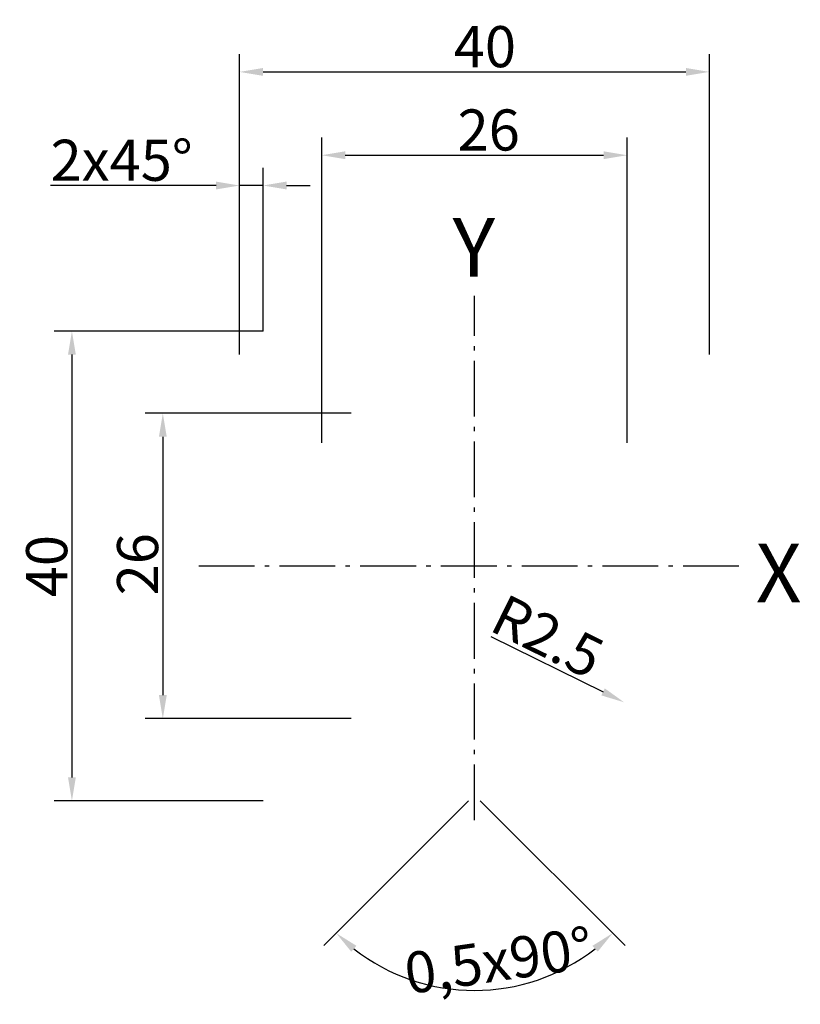
# Model space of a CAD drawing. Extents: x -38.7 to 27.7, y -37.3 to 46.5.
import ezdxf

# ---------------------------------------------------------------- set-up
doc = ezdxf.new("R2010")
doc.units = 0
doc.linetypes.add('AM_DIN_G_W050x2', pattern=[6.875, 4.75, -0.875, 0.375, -0.875])
doc.layers.get('0').update_dxf_attribs({"linetype": 'CONTINUOUS'})
doc.layers.get('Defpoints').update_dxf_attribs({"color": 6, "linetype": 'CONTINUOUS'})
for name, color, linetype in [('Center of gravity_Schwerpunkt', 7, 'AM_DIN_G_W050x2'), ('Dimension1_Bemaßung1', 1, 'CONTINUOUS'), ('Dimension2_Bemaßung2', 1, 'CONTINUOUS')]:
    doc.layers.add(name, color=color, linetype=linetype)
doc.styles.get("Standard").update_dxf_attribs({"font": 'ISOCP'})
doc.dimstyles.new('PALETTI', dxfattribs={"dimtxt": 3.5, "dimasz": 2, "dimexe": 1.5, "dimexo": 0, "dimgap": 0.4, "dimtad": 1, "dimdec": 1, "dimdsep": 46, "dimtxsty": 'Standard', "dimcen": -2.5, "dimclrd": 256, "dimclre": 256, "dimclrt": 256, "dimadec": 0, "dimazin": 0, "dimtp": 0.2, "dimtm": 0.2, "dimtfac": 0.5, "dimtdec": 1, "dimtmove": 0, "dimatfit": 3, "dimfxl": 0, "dimtolj": 2, "dimarcsym": 0})

# ---------------------------------------------------------------- blocks, each defined once
blk = doc.blocks.new('*D9')
at = {"layer": 'Defpoints', "color": 0}
for p in [(20, 42.073), (-20, 18), (20, 18)]:
    blk.add_point(p, dxfattribs=at)
at = {"layer": 'Dimension1_Bemaßung1', "lineweight": -2}
for p, q in [((-20, 18), (-20, 43.573)), ((20, 18), (20, 43.573)), ((-18, 42.073), (18, 42.073))]:
    blk.add_line(p, q, dxfattribs=at)
at = {"layer": 'Dimension1_Bemaßung1'}
for points in [[(-18, 42.406), (-18, 41.74), (-20, 42.073)], [(18, 42.406), (18, 41.74), (20, 42.073)]]:
    blk.add_solid(points, dxfattribs=at)
at = {"layer": 'Dimension1_Bemaßung1', "insert": (0.889, 44.223), "char_height": 3.5, "attachment_point": 5}
blk.add_mtext('\\A2;40', dxfattribs=at)
blk = doc.blocks.new('*D10')
at = {"layer": 'Defpoints', "color": 0}
for p in [(-18, 20), (-34.273, -20), (-18, -20)]:
    blk.add_point(p, dxfattribs=at)
at = {"layer": 'Dimension1_Bemaßung1', "lineweight": -2}
for p, q in [((-18, 20), (-35.773, 20)), ((-34.273, 18), (-34.273, -18)), ((-18, -20), (-35.773, -20))]:
    blk.add_line(p, q, dxfattribs=at)
at = {"layer": 'Dimension1_Bemaßung1'}
for points in [[(-34.606, 18), (-33.94, 18), (-34.273, 20)], [(-34.606, -18), (-33.94, -18), (-34.273, -20)]]:
    blk.add_solid(points, dxfattribs=at)
at = {"layer": 'Dimension1_Bemaßung1', "insert": (-36.423, -0.011), "char_height": 3.5, "attachment_point": 5, "rotation": 90}
blk.add_mtext('\\A2;40', dxfattribs=at)
blk = doc.blocks.new('*D11')
at = {"layer": 'Defpoints', "color": 0}
for p in [(-20, 32.399), (-18, 20), (-20, 18)]:
    blk.add_point(p, dxfattribs=at)
at = {"layer": 'Dimension2_Bemaßung2', "lineweight": -2}
for p, q in [((-20, 18), (-20, 33.899)), ((-18, 20), (-18, 33.899)), ((-22, 32.399), (-36.089, 32.399)), ((-18, 32.399), (-20, 32.399)), ((-16, 32.399), (-14, 32.399))]:
    blk.add_line(p, q, dxfattribs=at)
at = {"layer": 'Dimension2_Bemaßung2'}
for points in [[(-22, 32.732), (-22, 32.065), (-20, 32.399)], [(-16, 32.732), (-16, 32.065), (-18, 32.399)]]:
    blk.add_solid(points, dxfattribs=at)
at = {"layer": 'Dimension2_Bemaßung2', "insert": (-30.044, 34.549), "char_height": 3.5, "attachment_point": 5}
blk.add_mtext('\\A2;2x45°', dxfattribs=at)
blk = doc.blocks.new('*D12')
at = {"layer": 'Defpoints', "color": 0}
for p in [(13, 34.978), (-13, 10.5), (13, 10.5)]:
    blk.add_point(p, dxfattribs=at)
at = {"layer": 'Dimension2_Bemaßung2', "lineweight": -2}
for p, q in [((-13, 10.5), (-13, 36.478)), ((13, 10.5), (13, 36.478)), ((-11, 34.978), (11, 34.978))]:
    blk.add_line(p, q, dxfattribs=at)
at = {"layer": 'Dimension2_Bemaßung2'}
for points in [[(-11, 35.312), (-11, 34.645), (-13, 34.978)], [(11, 35.312), (11, 34.645), (13, 34.978)]]:
    blk.add_solid(points, dxfattribs=at)
at = {"layer": 'Dimension2_Bemaßung2', "insert": (1.212, 37.129), "char_height": 3.5, "attachment_point": 5}
blk.add_mtext('\\A2;26', dxfattribs=at)
blk = doc.blocks.new('*D13')
at = {"layer": 'Defpoints', "color": 0}
for p in [(-10.5, 13), (-26.531, -13), (-10.5, -13)]:
    blk.add_point(p, dxfattribs=at)
at = {"layer": 'Dimension2_Bemaßung2', "lineweight": -2}
for p, q in [((-10.5, 13), (-28.031, 13)), ((-26.531, 11), (-26.531, -11)), ((-10.5, -13), (-28.031, -13))]:
    blk.add_line(p, q, dxfattribs=at)
at = {"layer": 'Dimension2_Bemaßung2'}
for points in [[(-26.864, 11), (-26.197, 11), (-26.531, 13)], [(-26.864, -11), (-26.197, -11), (-26.531, -13)]]:
    blk.add_solid(points, dxfattribs=at)
at = {"layer": 'Dimension2_Bemaßung2', "insert": (-28.681, 0.151), "char_height": 3.5, "attachment_point": 5, "rotation": 90}
blk.add_mtext('\\A2;26', dxfattribs=at)
blk = doc.blocks.new('*D14')
at = {"layer": 'Defpoints', "color": 0}
for p in [(-0.5, -20), (0, -19.5), (0, -19.5), (0.5, -20), (-4.307, -35.576)]:
    blk.add_point(p, dxfattribs=at)
at = {"layer": 'Dimension2_Bemaßung2', "lineweight": -2}
for p, q in [((-0.5, -20), (-12.829, -32.329)), ((0.5, -20), (12.829, -32.329))]:
    blk.add_line(p, q, dxfattribs=at)
blk.add_arc((0, -19.5), 16.643, 231.88952, 308.11048, dxfattribs=at)
at = {"layer": 'Dimension2_Bemaßung2'}
for points in [[(-10.493, -32.844), (-10.05, -32.345), (-11.768, -31.268)], [(10.05, -32.345), (10.493, -32.844), (11.768, -31.268)]]:
    blk.add_solid(points, dxfattribs=at)
at = {"layer": 'Dimension2_Bemaßung2', "insert": (2.049, -33.582), "char_height": 3.5, "attachment_point": 5, "rotation": 8.2798}
blk.add_mtext('\\A2;0,5x90°', dxfattribs=at)
blk = doc.blocks.new('*D15')
at = {"layer": 'Defpoints', "color": 0}
for p in [(10.5, -10.5), (12.742, -11.606)]:
    blk.add_point(p, dxfattribs=at)
at = {"layer": 'Dimension2_Bemaßung2', "lineweight": -2}
blk.add_line((1.402, -6.012), (10.948, -10.721), dxfattribs=at)
at = {"layer": 'Dimension2_Bemaßung2'}
blk.add_solid([(11.096, -10.422), (10.801, -11.02), (12.742, -11.606)], dxfattribs=at)
at = {"layer": 'Dimension2_Bemaßung2', "insert": (6.23, -5.996), "char_height": 3.5, "attachment_point": 5, "rotation": 333.74356}
blk.add_mtext('\\A2;R2.5', dxfattribs=at)

msp = doc.modelspace()

# ---------------------------------------------------------------- linework, layer by layer
at = {"layer": 'Center of gravity_Schwerpunkt'}
for p, q in [((0, -21.645), (0, 23.018)), ((-23.475, 0), (22.978, 0))]:
    msp.add_line(p, q, dxfattribs=at)

# ---------------------------------------------------------------- texts
for s, p in [('Y', (-1.861, 24.631)), ('X', (23.946, -3.102))]:
    msp.add_text(s, height=5).set_placement(p)

# ---------------------------------------------------------------- dimensions: what is measured, and where the dimension line sits
at = {"layer": 'Dimension1_Bemaßung1'}
dim = msp.add_linear_dim(base=(20, 42.073), p1=(-20, 18), p2=(20, 18), dimstyle='PALETTI', dxfattribs=at)
dim.commit()
dim.dimension.update_dxf_attribs({"geometry": '*D9', "text_midpoint": (0.889, 42.073), "dimtype": 160})
dim = msp.add_linear_dim(base=(-34.273, -20), p1=(-18, 20), p2=(-18, -20), angle=90, dimstyle='PALETTI', dxfattribs=at)
dim.commit()
dim.dimension.update_dxf_attribs({"geometry": '*D10', "text_midpoint": (-34.273, -0.011), "dimtype": 160})
at = {"layer": 'Dimension2_Bemaßung2'}
dim = msp.add_linear_dim(base=(13, 34.978), p1=(-13, 10.5), p2=(13, 10.5), dimstyle='PALETTI', dxfattribs=at)
dim.commit()
dim.dimension.update_dxf_attribs({"geometry": '*D12', "text_midpoint": (1.212, 34.978), "dimtype": 160})
dim = msp.add_linear_dim(base=(-20, 32.399), p1=(-18, 20), p2=(-20, 18), text='<>x45°', dimstyle='PALETTI', dxfattribs=at)
dim.commit()
dim.dimension.update_dxf_attribs({"geometry": '*D11', "text_midpoint": (-30.044, 32.399), "dimtype": 160})
dim = msp.add_linear_dim(base=(-26.531, -13), p1=(-10.5, 13), p2=(-10.5, -13), angle=90, dimstyle='PALETTI', dxfattribs=at)
dim.commit()
dim.dimension.update_dxf_attribs({"geometry": '*D13', "text_midpoint": (-26.531, 0.151), "dimtype": 160})
dim = msp.add_radius_dim(center=(10.5, -10.5), mpoint=(12.742, -11.606), dimstyle='PALETTI', override={"dimtmove": 1}, dxfattribs=at)
dim.commit()
dim.dimension.update_dxf_attribs({"geometry": '*D15', "text_midpoint": (5.278, -7.924), "dimtype": 164})
dim = msp.add_angular_dim_2l(base=(-4.307, -35.576), line1=((0, -19.5), (0.5, -20)), line2=((0, -19.5), (-0.5, -20)), text='0,5x<>', dimstyle='PALETTI', dxfattribs=at)
dim.commit()
dim.dimension.update_dxf_attribs({"geometry": '*D14', "text_midpoint": (2.397, -35.969), "dimtype": 162})

doc.saveas('drawing.dxf')
